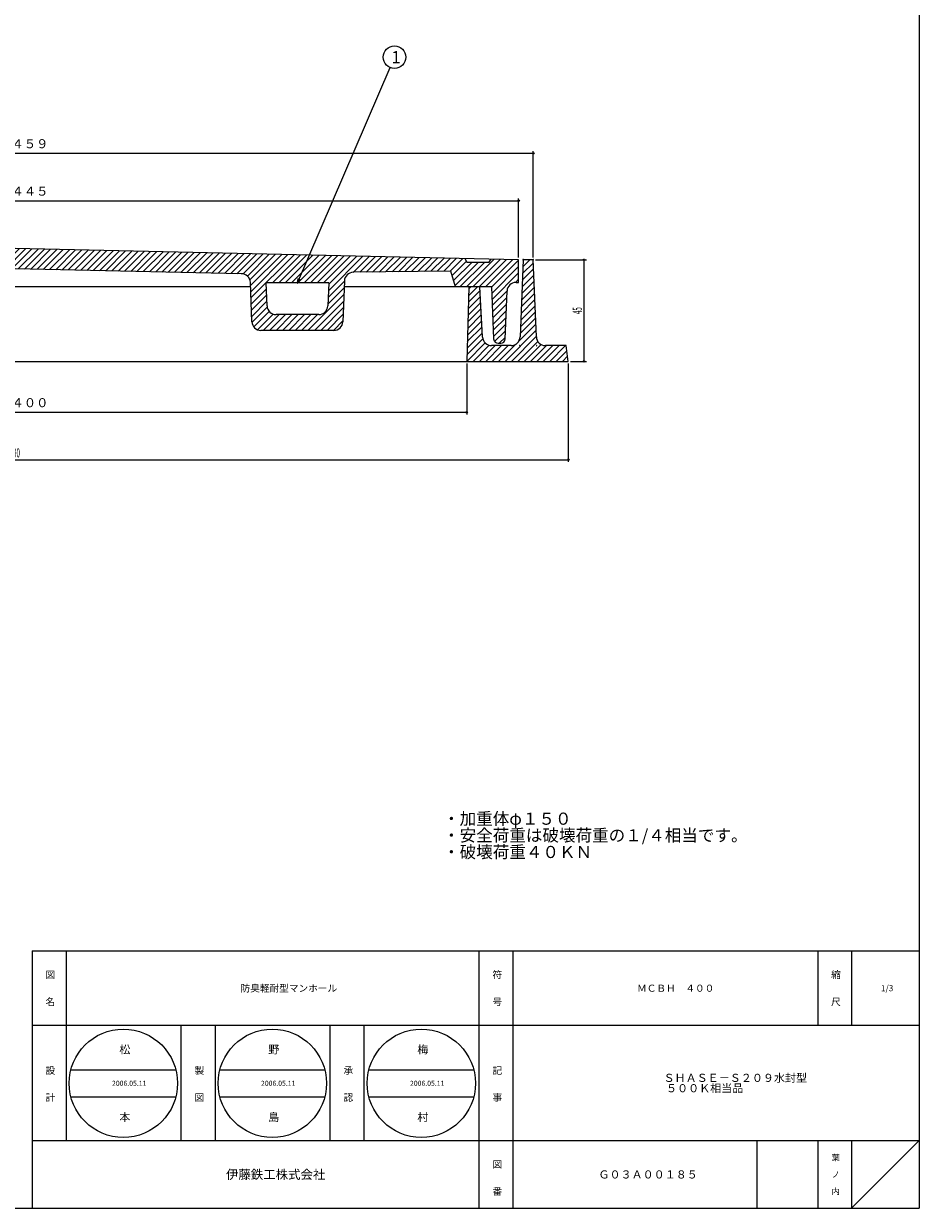
# Model space of a CAD drawing. Extents: x -3208 to 132, y -229 to 4724.
# Drawn here: x -1111 to -715, y 3614 to 4139 of the extents above; entities that cross this region are included whole.
import ezdxf

# ---------------------------------------------------------------- set-up
doc = ezdxf.new("R2010")
doc.units = 0
doc.header["$PDMODE"] = 65
doc.header["$PDSIZE"] = 0.2
doc.linetypes.add('DIVIDE', pattern=[1.25, 0.5, -0.25, 0, -0.25, 0, -0.25])
doc.layers.get('0').update_dxf_attribs({"linetype": 'CONTINUOUS'})
doc.layers.get('DEFPOINTS').update_dxf_attribs({"color": 3, "linetype": 'DIVIDE'})
doc.layers.add('1', color=7, linetype='CONTINUOUS')
doc.layers.add('4', color=7, linetype='CONTINUOUS')
doc.styles.add('DIMSTANDARD', font='MONOTXT.shx', dxfattribs={"width": 0.375, "bigfont": 'EXTFONT.shx'})
doc.styles.add('MTSTANDARD12', font='MONOTXT.shx', dxfattribs={"width": 0.6, "bigfont": 'EXTFONT.shx'})
doc.styles.add('MTSTANDARD13', font='MONOTXT.shx', dxfattribs={"bigfont": 'EXTFONT.shx'})
doc.styles.add('MTSTANDARD14', font='MONOTXT.shx', dxfattribs={"bigfont": 'EXTFONT.shx'})
doc.styles.add('MTSTANDARD15', font='MONOTXT.shx', dxfattribs={"bigfont": 'EXTFONT.shx'})
doc.styles.add('MTSTANDARD16', font='MONOTXT.shx', dxfattribs={"bigfont": 'EXTFONT.shx'})
doc.styles.add('MTSTANDARD17', font='MONOTXT.shx', dxfattribs={"bigfont": 'EXTFONT.shx'})
doc.styles.add('MTSTANDARD18', font='MONOTXT.shx', dxfattribs={"bigfont": 'EXTFONT.shx'})
doc.dimstyles.new('DIMSTYEX_1', dxfattribs={"dimtxt": 4, "dimasz": 2, "dimexe": 1, "dimexo": 1, "dimgap": 1, "dimtad": 3, "dimdec": 3, "dimdsep": 46, "dimtxsty": 'DIMSTANDARD', "dimcen": 0, "dimclrd": 3, "dimclre": 3, "dimclrt": 2, "dimadec": 3, "dimazin": 2, "dimtfac": 0.5, "dimtdec": 4, "dimtofl": 0, "dimtmove": 0, "dimatfit": 3, "dimldrblk": 'OPEN30', "dimfxl": 1, "dimtolj": 1, "dimtzin": 0, "dimlwd": -1, "dimlwe": -1, "dimarcsym": 0})
doc.dimstyles.new('DIMSTYEX_4', dxfattribs={"dimtxt": 3.584, "dimasz": 2, "dimexe": 1, "dimexo": 1, "dimgap": 1, "dimtad": 3, "dimdec": 3, "dimdsep": 46, "dimtxsty": 'DIMSTANDARD', "dimblk1": 'SMALL', "dimblk2": 'SMALL', "dimsah": 1, "dimcen": 0, "dimclrd": 3, "dimclre": 3, "dimclrt": 2, "dimadec": 3, "dimazin": 2, "dimtfac": 0.5, "dimtdec": 3, "dimtofl": 0, "dimtmove": 0, "dimatfit": 3, "dimfxl": 1, "dimtolj": 1, "dimtzin": 0, "dimlwd": -1, "dimlwe": -1, "dimarcsym": 0})

# ---------------------------------------------------------------- blocks, each defined once
blk = doc.blocks.new('BLK40')
at = {"layer": '4', "color": 7, "linetype": 'CONTINUOUS'}
for p, q in [((-890.38, 4025.44), (-885.36, 4030.46)), ((-890.26, 4028.39), (-885.47, 4033.18)), ((-890.15, 4031.33), (-886.99, 4034.49)), ((-890.03, 4034.28), (-889.82, 4034.49)), ((-890.61, 4019.55), (-885.15, 4025.02)), ((-890.5, 4022.5), (-885.26, 4027.74)), ((-914.23, 4015.74), (-909.17, 4020.79)), ((-914.14, 4018.65), (-910.31, 4022.49)), ((-914.05, 4021.57), (-913.14, 4022.49)), ((-890.73, 4016.61), (-885.04, 4022.3)), ((-914.4, 4009.9), (-908.86, 4015.45)), ((-914.32, 4012.82), (-909.02, 4018.12)), ((-890.96, 4010.72), (-884.83, 4016.85)), ((-890.84, 4013.66), (-884.93, 4019.57)), ((-914.58, 4004.07), (-908.55, 4010.1)), ((-914.49, 4006.99), (-908.71, 4012.77)), ((-891.19, 4004.83), (-884.61, 4011.41)), ((-891.08, 4007.77), (-884.72, 4014.13)), ((-914.76, 3998.24), (-908.24, 4004.76)), ((-914.67, 4001.15), (-908.39, 4007.43)), ((-891.94, 3998.43), (-884.4, 4005.97)), ((-891.31, 4001.88), (-884.5, 4008.69)), ((-914.93, 3992.4), (-907.85, 3999.48)), ((-914.85, 3995.32), (-908.08, 4002.08)), ((-898.05, 3989.49), (-884.29, 4003.25)), ((-895.22, 3989.49), (-884.18, 4000.53)), ((-915.02, 3989.49), (-906.83, 3997.68)), ((-912.19, 3989.49), (-905.05, 3996.63)), ((-909.37, 3989.49), (-902.37, 3996.49)), ((-906.54, 3989.49), (-899.54, 3996.49)), ((-903.71, 3989.49), (-896.71, 3996.49)), ((-900.88, 3989.49), (-893.31, 3997.05)), ((-892.4, 3989.49), (-883.55, 3998.33)), ((-889.57, 3989.49), (-882.08, 3996.97)), ((-886.74, 3989.49), (-879.74, 3996.49)), ((-883.91, 3989.49), (-876.91, 3996.49)), ((-881.08, 3989.49), (-874.08, 3996.49)), ((-878.25, 3989.49), (-871.25, 3996.49)), ((-875.42, 3989.49), (-870.7, 3994.21)), ((-872.6, 3989.49), (-870.34, 3991.74))]:
    blk.add_line(p, q, dxfattribs=at)
blk = doc.blocks.new('BLK41')
at = {"layer": '1', "color": 7, "linetype": 'CONTINUOUS'}
for p, q in [((-1301.41, 4029.4), (-1295.32, 4035.49)), ((-1298.61, 4029.36), (-1292.42, 4035.55)), ((-1295.82, 4029.33), (-1289.53, 4035.62)), ((-1293.03, 4029.29), (-1286.64, 4035.68)), ((-1290.24, 4029.26), (-1283.75, 4035.74)), ((-1287.44, 4029.22), (-1280.85, 4035.81)), ((-1284.65, 4029.18), (-1277.96, 4035.87)), ((-1281.86, 4029.15), (-1275.07, 4035.94)), ((-1279.07, 4029.11), (-1272.18, 4036)), ((-1276.28, 4029.07), (-1269.28, 4036.07)), ((-1273.48, 4029.04), (-1266.39, 4036.13)), ((-1270.69, 4029), (-1263.5, 4036.19)), ((-1267.9, 4028.97), (-1260.61, 4036.26)), ((-1265.11, 4028.93), (-1257.71, 4036.32)), ((-1262.83, 4028.38), (-1254.82, 4036.39)), ((-1261.41, 4026.97), (-1251.93, 4036.45)), ((-1260.83, 4024.72), (-1249.04, 4036.51)), ((-1260.73, 4021.99), (-1246.14, 4036.58)), ((-1260.63, 4019.26), (-1243.25, 4036.64)), ((-1252.85, 4024.21), (-1240.36, 4036.71)), ((-1250.02, 4024.21), (-1237.47, 4036.77)), ((-1247.19, 4024.21), (-1234.57, 4036.83)), ((-1244.37, 4024.21), (-1231.68, 4036.9)), ((-1241.54, 4024.21), (-1228.79, 4036.96)), ((-1238.71, 4024.21), (-1225.9, 4037.03)), ((-1235.88, 4024.21), (-1223, 4037.09)), ((-1233.05, 4024.21), (-1220.11, 4037.16)), ((-1230.22, 4024.21), (-1217.22, 4037.22)), ((-1227.4, 4024.21), (-1214.33, 4037.28)), ((-1226.32, 4019.63), (-1208.54, 4037.41)), ((-1226.19, 4022.59), (-1211.43, 4037.35)), ((-1214.83, 4028.29), (-1205.65, 4037.48)), ((-1211.94, 4028.35), (-1202.76, 4037.54)), ((-1209.05, 4028.42), (-1199.86, 4037.6)), ((-1206.16, 4028.48), (-1196.97, 4037.67)), ((-1203.27, 4028.54), (-1194.08, 4037.73)), ((-1200.37, 4028.61), (-1191.19, 4037.8)), ((-1197.48, 4028.67), (-1188.29, 4037.86)), ((-1194.59, 4028.74), (-1185.4, 4037.93)), ((-1191.7, 4028.8), (-1182.51, 4037.99)), ((-1188.81, 4028.86), (-1179.61, 4038.05)), ((-1185.91, 4028.93), (-1176.72, 4038.12)), ((-1183.02, 4028.99), (-1173.83, 4038.18)), ((-1180.13, 4029.05), (-1170.94, 4038.25)), ((-1177.24, 4029.12), (-1168.04, 4038.31)), ((-1174.35, 4029.18), (-1165.15, 4038.37)), ((-1171.45, 4029.24), (-1162.26, 4038.44)), ((-1168.56, 4029.31), (-1159.37, 4038.5)), ((-1165.67, 4029.37), (-1156.47, 4038.57)), ((-1162.78, 4029.44), (-1153.58, 4038.63)), ((-1159.89, 4029.5), (-1150.69, 4038.69)), ((-1156.99, 4029.56), (-1147.8, 4038.76)), ((-1154.1, 4029.63), (-1144.9, 4038.82)), ((-1151.21, 4029.69), (-1142.01, 4038.89)), ((-1148.32, 4029.75), (-1139.12, 4038.95)), ((-1145.42, 4029.82), (-1136.23, 4039.02)), ((-1142.53, 4029.88), (-1133.33, 4039.08)), ((-1139.64, 4029.94), (-1130.44, 4039.14)), ((-1136.75, 4030.01), (-1127.55, 4039.21)), ((-1133.86, 4030.07), (-1124.66, 4039.27)), ((-1130.96, 4030.13), (-1121.76, 4039.34)), ((-1128.07, 4030.2), (-1118.87, 4039.4)), ((-1125.18, 4030.26), (-1115.98, 4039.46)), ((-1122.29, 4030.33), (-1113.17, 4039.44)), ((-1119.4, 4030.39), (-1110.4, 4039.38)), ((-1116.5, 4030.45), (-1107.64, 4039.32)), ((-1113.67, 4030.46), (-1104.87, 4039.26)), ((-1110.91, 4030.39), (-1102.1, 4039.2)), ((-1108.14, 4030.33), (-1099.33, 4039.14)), ((-1105.37, 4030.27), (-1096.57, 4039.08)), ((-1102.6, 4030.21), (-1093.8, 4039.01)), ((-1099.84, 4030.15), (-1091.03, 4038.95)), ((-1097.07, 4030.09), (-1088.27, 4038.89)), ((-1094.3, 4030.03), (-1085.5, 4038.83)), ((-1091.53, 4029.97), (-1082.73, 4038.77)), ((-1088.77, 4029.91), (-1079.97, 4038.71)), ((-1086, 4029.85), (-1077.2, 4038.65)), ((-1083.23, 4029.79), (-1074.43, 4038.59)), ((-1080.46, 4029.73), (-1071.66, 4038.52)), ((-1077.7, 4029.66), (-1068.9, 4038.46)), ((-1074.93, 4029.6), (-1066.13, 4038.4)), ((-1072.16, 4029.54), (-1063.36, 4038.34)), ((-1069.39, 4029.48), (-1060.6, 4038.28)), ((-1066.62, 4029.42), (-1057.83, 4038.22)), ((-1063.86, 4029.36), (-1055.06, 4038.16)), ((-1061.09, 4029.3), (-1052.29, 4038.09)), ((-1058.32, 4029.24), (-1049.53, 4038.03)), ((-1055.55, 4029.18), (-1046.76, 4037.97)), ((-1052.79, 4029.12), (-1043.99, 4037.91)), ((-1050.02, 4029.06), (-1041.23, 4037.85)), ((-1047.25, 4028.99), (-1038.46, 4037.79)), ((-1044.48, 4028.93), (-1035.69, 4037.73)), ((-1041.72, 4028.87), (-1032.92, 4037.67)), ((-1038.95, 4028.81), (-1030.16, 4037.6)), ((-1036.18, 4028.75), (-1027.39, 4037.54)), ((-1033.41, 4028.69), (-1024.62, 4037.48)), ((-1030.65, 4028.63), (-1021.86, 4037.42)), ((-1027.88, 4028.57), (-1019.09, 4037.36)), ((-1025.11, 4028.51), (-1016.32, 4037.3)), ((-1022.34, 4028.45), (-1013.56, 4037.24)), ((-1019.58, 4028.39), (-1010.79, 4037.17)), ((-1016.81, 4028.33), (-1008.02, 4037.11)), ((-1014.09, 4028.21), (-1005.25, 4037.05)), ((-1012.19, 4027.29), (-1002.49, 4036.99)), ((-1011.05, 4025.6), (-999.72, 4036.93)), ((-1010.78, 4023.04), (-996.95, 4036.87)), ((-1010.68, 4020.32), (-994.19, 4036.81)), ((-1010.58, 4017.59), (-991.42, 4036.74)), ((-1001.12, 4024.21), (-988.65, 4036.68)), ((-998.29, 4024.21), (-985.88, 4036.62)), ((-995.46, 4024.21), (-983.12, 4036.56)), ((-992.64, 4024.21), (-980.35, 4036.5)), ((-989.81, 4024.21), (-977.58, 4036.44)), ((-986.98, 4024.21), (-974.82, 4036.38)), ((-984.15, 4024.21), (-972.05, 4036.32)), ((-981.32, 4024.21), (-969.28, 4036.25)), ((-978.49, 4024.21), (-966.52, 4036.19)), ((-976.28, 4020.77), (-960.98, 4036.07)), ((-976.16, 4023.72), (-963.75, 4036.13)), ((-965.3, 4028.92), (-958.21, 4036.01)), ((-962.43, 4028.96), (-955.45, 4035.95)), ((-959.57, 4029), (-952.68, 4035.89)), ((-956.7, 4029.04), (-949.91, 4035.82)), ((-953.84, 4029.07), (-947.15, 4035.76)), ((-950.97, 4029.11), (-944.38, 4035.7)), ((-948.1, 4029.15), (-941.61, 4035.64)), ((-945.24, 4029.18), (-938.84, 4035.58)), ((-942.37, 4029.22), (-936.08, 4035.52)), ((-1338.02, 4026.72), (-1330.05, 4034.7)), ((-1338.02, 4029.55), (-1332.95, 4034.62)), ((-1338.02, 4032.38), (-1335.86, 4034.54)), ((-1337.43, 4024.49), (-1327.14, 4034.78)), ((-1335.05, 4024.04), (-1325.26, 4033.83)), ((-1333.55, 4022.71), (-1322.78, 4033.49)), ((-1332.88, 4020.56), (-1319.95, 4033.49)), ((-1332.78, 4017.83), (-1317.12, 4033.49)), ((-1325.29, 4022.49), (-1312.67, 4035.1)), ((-1322.46, 4022.49), (-1309.78, 4035.17)), ((-1319.63, 4022.49), (-1306.89, 4035.23)), ((-1316.81, 4022.49), (-1304, 4035.3)), ((-1306.99, 4029.47), (-1301.1, 4035.36)), ((-1304.2, 4029.44), (-1298.21, 4035.42)), ((-939.51, 4029.26), (-933.31, 4035.46)), ((-936.64, 4029.3), (-930.54, 4035.4)), ((-933.78, 4029.33), (-927.78, 4035.33)), ((-930.91, 4029.37), (-925.01, 4035.27)), ((-928.05, 4029.41), (-922.24, 4035.21)), ((-925.18, 4029.44), (-919.47, 4035.15)), ((-922.31, 4029.48), (-916.71, 4035.09)), ((-921.46, 4027.51), (-915.19, 4033.78)), ((-920.83, 4025.31), (-912.65, 4033.49)), ((-920.2, 4023.11), (-909.83, 4033.49)), ((-918, 4022.49), (-907, 4033.49)), ((-915.17, 4022.49), (-902.88, 4034.78)), ((-912.34, 4022.49), (-900.12, 4034.7)), ((-909.51, 4022.49), (-897.37, 4034.63)), ((-906.68, 4022.49), (-894.61, 4034.55)), ((-904.02, 4022.32), (-892.02, 4034.32)), ((-903.91, 4019.6), (-892.02, 4031.49)), ((-1313.98, 4022.49), (-1308.44, 4028.02)), ((-976.41, 4017.81), (-969.2, 4025.02)), ((-903.8, 4016.88), (-892.02, 4028.66)), ((-893.37, 4024.48), (-892.02, 4025.83)), ((-1332.67, 4015.1), (-1326.05, 4021.72)), ((-1311.15, 4022.49), (-1309.57, 4024.06)), ((-1260.53, 4016.53), (-1253.87, 4023.2)), ((-1260.43, 4013.8), (-1253.75, 4020.49)), ((-1226.59, 4013.7), (-1219.34, 4020.95)), ((-1226.45, 4016.67), (-1219.24, 4023.89)), ((-1010.48, 4014.86), (-1003.8, 4021.53)), ((-976.53, 4014.86), (-969.31, 4022.09)), ((-903.69, 4014.17), (-897.16, 4020.69)), ((-1332.57, 4012.37), (-1326.17, 4018.78)), ((-1332.47, 4009.65), (-1326.29, 4015.83)), ((-1260.33, 4011.08), (-1253.64, 4017.77)), ((-1260.23, 4008.35), (-1253.52, 4015.06)), ((-1234.25, 4003.21), (-1219.45, 4018.01)), ((-1231.42, 4003.21), (-1219.56, 4015.08)), ((-1010.37, 4012.13), (-1003.69, 4018.82)), ((-1010.27, 4009.4), (-1003.57, 4016.11)), ((-985.35, 4003.21), (-969.42, 4019.15)), ((-982.52, 4003.21), (-969.52, 4016.21)), ((-903.58, 4011.45), (-897.27, 4017.75)), ((-903.47, 4008.73), (-897.38, 4014.82)), ((-1332.37, 4006.92), (-1326.41, 4012.88)), ((-1332.27, 4004.19), (-1326.52, 4009.94)), ((-1259.94, 4005.82), (-1253.14, 4012.61)), ((-1258.77, 4004.16), (-1251.9, 4011.03)), ((-1256.83, 4003.27), (-1249.86, 4010.23)), ((-1254.05, 4003.21), (-1247.05, 4010.21)), ((-1251.22, 4003.21), (-1244.22, 4010.21)), ((-1248.4, 4003.21), (-1241.4, 4010.21)), ((-1245.57, 4003.21), (-1238.57, 4010.21)), ((-1242.74, 4003.21), (-1235.74, 4010.21)), ((-1239.91, 4003.21), (-1232.91, 4010.21)), ((-1237.08, 4003.21), (-1230.05, 4010.25)), ((-1228.6, 4003.21), (-1219.67, 4012.14)), ((-1010.16, 4006.69), (-1003.41, 4013.44)), ((-1009.31, 4004.71), (-1002.47, 4011.55)), ((-1007.69, 4003.5), (-1000.77, 4010.42)), ((-1005.15, 4003.21), (-998.15, 4010.21)), ((-1002.32, 4003.21), (-995.32, 4010.21)), ((-999.49, 4003.21), (-992.49, 4010.21)), ((-996.67, 4003.21), (-989.67, 4010.21)), ((-993.84, 4003.21), (-986.84, 4010.21)), ((-991.01, 4003.21), (-984.01, 4010.21)), ((-988.18, 4003.21), (-981.18, 4010.21)), ((-979.69, 4003.21), (-969.63, 4013.28)), ((-976.87, 4003.21), (-969.74, 4010.34)), ((-903.36, 4006.01), (-897.49, 4011.88)), ((-1332.17, 4001.46), (-1326.64, 4006.99)), ((-1331.98, 3998.82), (-1326.76, 4004.05)), ((-1225.77, 4003.21), (-1219.78, 4009.2)), ((-1222.8, 4003.36), (-1220, 4006.16)), ((-974.04, 4003.21), (-969.85, 4007.41)), ((-903.25, 4003.29), (-897.6, 4008.94)), ((-903.15, 4000.57), (-897.71, 4006.01)), ((-1330.46, 3997.52), (-1326.88, 4001.1)), ((-902.66, 3998.23), (-897.82, 4003.07)), ((-900.57, 3997.49), (-897.92, 4000.13))]:
    blk.add_line(p, q, dxfattribs=at)
blk = doc.blocks.new('_SMALL')
at = {"color": 0, "linetype": 'BYBLOCK', "lineweight": -2}
blk.add_circle((0, 0), 0.167, dxfattribs=at)
blk = doc.blocks.new('*D26')
at = {"layer": '1', "color": 3, "linetype": 'CONTINUOUS'}
for p, q in [((-884.52, 4034.49), (-862.02, 4034.49)), ((-863.02, 3989.49), (-863.02, 4034.49)), ((-869.02, 3989.49), (-862.02, 3989.49))]:
    blk.add_line(p, q, dxfattribs=at)
at = {"layer": 'DEFPOINTS', "color": 3, "linetype": 'CONTINUOUS'}
for p in [(-885.52, 4034.49), (-863.02, 4034.49), (-870.02, 3989.49)]:
    blk.add_point(p, dxfattribs=at)
at = {"layer": '1', "color": 3, "linetype": 'CONTINUOUS', "xscale": 2.0000000008, "yscale": 2.0000000008, "zscale": 2.0000000008}
for p in [(-863.02, 4034.49), (-863.02, 3989.49)]:
    blk.add_blockref('_SMALL', p, dxfattribs=at)
at = {"layer": '1', "color": 2, "linetype": 'CONTINUOUS', "insert": (-864.02, 4010.45), "char_height": 4, "attachment_point": 7, "rotation": 90, "line_spacing_factor": 0.8, "style": 'MTSTANDARD12'}
blk.add_mtext('{\\W0.5x;45}', dxfattribs=at)
blk = doc.blocks.new('*D27')
at = {"layer": '1', "color": 3, "linetype": 'CONTINUOUS'}
for p, q in [((-1338.02, 4035.49), (-1338.02, 4061.64)), ((-1338.02, 4060.64), (-892.02, 4060.64)), ((-892.02, 4035.49), (-892.02, 4061.64))]:
    blk.add_line(p, q, dxfattribs=at)
at = {"layer": 'DEFPOINTS', "color": 3, "linetype": 'CONTINUOUS'}
for p in [(-892.02, 4060.64), (-1338.02, 4034.49), (-892.02, 4034.49)]:
    blk.add_point(p, dxfattribs=at)
at = {"layer": '1', "color": 3, "linetype": 'CONTINUOUS', "xscale": 2.0000000008, "yscale": 2.0000000008, "zscale": 2.0000000008}
for p in [(-1338.02, 4060.64), (-892.02, 4060.64)]:
    blk.add_blockref('_SMALL', p, dxfattribs=at)
at = {"layer": '1', "color": 2, "linetype": 'CONTINUOUS', "insert": (-1120.83, 4061.64), "char_height": 4, "attachment_point": 7, "line_spacing_factor": 0.8, "style": 'MTSTANDARD12'}
blk.add_mtext('φ４４５', dxfattribs=at)
blk = doc.blocks.new('*D28')
at = {"layer": '1', "color": 3, "linetype": 'CONTINUOUS'}
for p, q in [((-1344.52, 4035.49), (-1344.52, 4082.64)), ((-1344.52, 4081.64), (-885.52, 4081.64)), ((-885.52, 4035.49), (-885.52, 4082.64))]:
    blk.add_line(p, q, dxfattribs=at)
at = {"layer": 'DEFPOINTS', "color": 3, "linetype": 'CONTINUOUS'}
for p in [(-885.52, 4081.64), (-1344.52, 4034.49), (-885.52, 4034.49)]:
    blk.add_point(p, dxfattribs=at)
at = {"layer": '1', "color": 3, "linetype": 'CONTINUOUS', "xscale": 2.0000000008, "yscale": 2.0000000008, "zscale": 2.0000000008}
for p in [(-1344.52, 4081.64), (-885.52, 4081.64)]:
    blk.add_blockref('_SMALL', p, dxfattribs=at)
at = {"layer": '1', "color": 2, "linetype": 'CONTINUOUS', "insert": (-1120.83, 4082.64), "char_height": 4, "attachment_point": 7, "line_spacing_factor": 0.8, "style": 'MTSTANDARD12'}
blk.add_mtext('φ４５９', dxfattribs=at)
blk = doc.blocks.new('*D29')
at = {"layer": '1', "color": 3, "linetype": 'CONTINUOUS'}
for p, q in [((-1315.02, 3988.49), (-1315.02, 3965.93)), ((-915.02, 3988.49), (-915.02, 3965.93)), ((-1315.02, 3966.93), (-915.02, 3966.93))]:
    blk.add_line(p, q, dxfattribs=at)
at = {"layer": 'DEFPOINTS', "color": 3, "linetype": 'CONTINUOUS'}
for p in [(-1315.02, 3989.49), (-915.02, 3989.49), (-915.02, 3966.93)]:
    blk.add_point(p, dxfattribs=at)
at = {"layer": '1', "color": 3, "linetype": 'CONTINUOUS', "xscale": 2.0000000008, "yscale": 2.0000000008, "zscale": 2.0000000008}
for p in [(-1315.02, 3966.93), (-915.02, 3966.93)]:
    blk.add_blockref('_SMALL', p, dxfattribs=at)
at = {"layer": '1', "color": 2, "linetype": 'CONTINUOUS', "insert": (-1120.83, 3967.93), "char_height": 4, "attachment_point": 7, "line_spacing_factor": 0.8, "style": 'MTSTANDARD12'}
blk.add_mtext('φ４００', dxfattribs=at)
blk = doc.blocks.new('*D30')
at = {"layer": '1', "color": 3, "linetype": 'CONTINUOUS'}
for p, q in [((-1360.02, 3988.49), (-1360.02, 3944.93)), ((-870.02, 3988.49), (-870.02, 3944.93)), ((-1360.02, 3945.93), (-870.02, 3945.93))]:
    blk.add_line(p, q, dxfattribs=at)
at = {"layer": 'DEFPOINTS', "color": 3, "linetype": 'CONTINUOUS'}
for p in [(-1360.02, 3989.49), (-870.02, 3989.49), (-870.02, 3945.93)]:
    blk.add_point(p, dxfattribs=at)
at = {"layer": '1', "color": 3, "linetype": 'CONTINUOUS', "xscale": 2.0000000008, "yscale": 2.0000000008, "zscale": 2.0000000008}
for p in [(-1360.02, 3945.93), (-870.02, 3945.93)]:
    blk.add_blockref('_SMALL', p, dxfattribs=at)
at = {"layer": '1', "color": 2, "linetype": 'CONTINUOUS', "insert": (-1117.49, 3946.93), "char_height": 4, "attachment_point": 7, "line_spacing_factor": 0.8, "style": 'MTSTANDARD12'}
blk.add_mtext('{\\W0.5x;490}', dxfattribs=at)
blk = doc.blocks.new('_OPEN30')
at = {"color": 0, "linetype": 'BYBLOCK', "lineweight": -2}
for p, q in [((-1, 0.27), (0, 0)), ((0, 0), (-1, -0.27)), ((0, 0), (-1, 0))]:
    blk.add_line(p, q, dxfattribs=at)
blk = doc.blocks.new('BLK42', base_point=(-990.02, 4024.21))
at = {"layer": '1', "color": 3, "linetype": 'BYBLOCK'}
blk.add_circle((-947, 4124.25), 5, dxfattribs=at)
at = {"layer": '1', "color": 2, "linetype": 'CONTINUOUS', "insert": (-948.35, 4121.56), "char_height": 5.376, "attachment_point": 7, "line_spacing_factor": 0.764509, "style": 'MTSTANDARD13'}
blk.add_mtext('{\\fＭＳ ゴシック|b0|i0|c128|p49;\\W1.0;1}', dxfattribs=at)
at = {"layer": '1', "color": 3, "linetype": 'BYBLOCK'}
blk.add_leader([(-990.02, 4024.21), (-948.98, 4119.65)], dimstyle='DIMSTYEX_1', dxfattribs=at)

msp = doc.modelspace()

# ---------------------------------------------------------------- linework, layer by layer
at = {"layer": '1', "color": 7, "linetype": 'CONTINUOUS'}
for p, q in [((-714.5224, 4724.3016), (-714.5224, 3614.3016)), ((-892.0224, 4034.4855), (-1115.0224, 4039.4855)), ((-1014.8775, 4028.2827), (-1115.0224, 4030.4855)), ((-915.8973, 4035.0208), (-915.0224, 4033.4855)), ((-915.0224, 4033.4855), (-905.0224, 4033.4855)), ((-905.0224, 4033.4855), (-904.1228, 4034.7568)), ((-892.0224, 4024.4855), (-892.0224, 4034.4855)), ((-969.1983, 4025.0958), (-969.8596, 4007.0439)), ((-922.0224, 4029.4855), (-965.2537, 4028.9255)), ((-920.0224, 4022.4855), (-922.0224, 4029.4855)), ((-1010.8307, 4022.4855), (-1115.0224, 4022.4855)), ((-1010.1873, 4007.0418), (-1010.8294, 4024.4551)), ((-1003.4822, 4014.0418), (-1003.9202, 4024.2139)), ((-976.1358, 4024.2139), (-1003.9202, 4024.2139)), ((-976.1358, 4024.2139), (-976.5683, 4014.0439)), ((-904.0224, 4022.4855), (-969.2243, 4022.4855)), ((-904.0224, 4022.4855), (-903.0993, 3999.4056)), ((-897.9511, 3999.4115), (-897.1651, 4020.6335)), ((-893.1679, 4024.4855), (-892.0224, 4024.4855)), ((-980.5647, 4010.2139), (-999.4859, 4010.2139)), ((-973.856, 4003.2139), (-1006.191, 4003.2139)), ((-901.1008, 3997.4855), (-899.9497, 3997.4855)), ((-1107.5222, 3728.3015), (-714.5224, 3728.3015)), ((-1107.5222, 3728.3015), (-1107.5222, 3614.3016)), ((-1092.5222, 3728.3015), (-1092.5222, 3644.3016)), ((-1092.5222, 3728.3015), (-1092.5222, 3644.3016)), ((-909.5223, 3614.3016), (-909.5223, 3728.3015)), ((-894.5223, 3728.3015), (-894.5223, 3614.3016)), ((-759.5224, 3728.3015), (-759.5224, 3695.3016)), ((-744.5224, 3728.3015), (-744.5224, 3695.3016)), ((-714.5224, 3695.3016), (-1107.5222, 3695.3016)), ((-1041.5222, 3644.3016), (-1041.5222, 3695.3016)), ((-1026.5222, 3695.3016), (-1026.5222, 3644.3016)), ((-975.5222, 3644.3016), (-975.5222, 3695.3016)), ((-960.5223, 3695.3016), (-960.5223, 3644.3016)), ((-1090.3562, 3675.6811), (-1043.8804, 3675.6811)), ((-1024.3562, 3675.6811), (-977.8804, 3675.6811)), ((-958.3562, 3675.6811), (-911.8804, 3675.6811)), ((-1090.3562, 3663.6811), (-1043.8804, 3663.6811)), ((-1024.3562, 3663.6811), (-977.8804, 3663.6811)), ((-958.3562, 3663.6811), (-911.8804, 3663.6811)), ((-1107.5222, 3644.3016), (-714.5224, 3644.3016)), ((-786.5224, 3644.3016), (-786.5224, 3614.3016)), ((-759.5224, 3644.3016), (-759.5224, 3614.3016)), ((-744.5224, 3644.3016), (-744.5224, 3614.3016)), ((-744.5224, 3614.3016), (-714.5224, 3644.3016)), ((-1515.5224, 3614.3016), (-714.5224, 3614.3016))]:
    msp.add_line(p, q, dxfattribs=at)
for centre in [(-1067.1183, 3669.6811), (-1001.1183, 3669.6811), (-935.1183, 3669.6811)]:
    msp.add_circle(centre, 24, dxfattribs=at)
for centre, radius, start, end in [((-1014.8257, 4024.283), 4, 2.465567, 90.742132), ((-965.2019, 4024.9258), 4, 90.742132, 177.565188), ((-893.1679, 4020.4855), 4, 90, 177.878904), ((-999.4859, 4014.2139), 4, -177.534433, -90), ((-980.5647, 4014.2139), 4, -90, -2.434812), ((-1006.191, 4007.2139), 4, -177.534433, -90), ((-973.856, 4007.2139), 4, -90, -2.434812), ((-901.1008, 3999.4855), 2, -177.70939, -90), ((-899.9497, 3999.4855), 2, -90, -2.121096)]:
    msp.add_arc(centre, radius, start, end, dxfattribs=at)
msp.add_point((-990.0224, 4024.2139), dxfattribs=at)
at = {"layer": '4', "color": 7, "linetype": 'CONTINUOUS'}
for p, q in [((-890.0224, 4034.4855), (-891.3708, 4000.3277)), ((-885.5224, 4034.4855), (-890.0224, 4034.4855)), ((-884.1741, 4000.3277), (-885.5224, 4034.4855)), ((-914.0224, 4022.4855), (-915.0224, 3989.4855)), ((-909.2724, 4022.4855), (-914.0224, 4022.4855)), ((-907.9753, 4000.2715), (-909.2724, 4022.4855)), ((-895.3677, 3996.4855), (-903.981, 3996.4855)), ((-871.0224, 3996.4855), (-880.1772, 3996.4855)), ((-870.0224, 3989.4855), (-871.0224, 3996.4855)), ((-1115.0224, 3989.4855), (-870.0224, 3989.4855))]:
    msp.add_line(p, q, dxfattribs=at)
for centre, start, end in [((-903.981, 4000.4855), -176.933514, -90), ((-895.3677, 4000.4855), -90, -2.260502), ((-880.1772, 4000.4855), -177.739498, -90)]:
    msp.add_arc(centre, 4, start, end, dxfattribs=at)
for p in [(-890.0224, 4034.4855), (-885.5224, 4034.4855), (-891.5224, 3996.4855), (-884.0224, 3996.4855)]:
    msp.add_point(p, dxfattribs=at)

# ---------------------------------------------------------------- block references
at = {"layer": '1', "color": 3, "linetype": 'CONTINUOUS'}
msp.add_blockref('BLK42', (-990.0224, 4024.2139), dxfattribs=at)
at = {"layer": '1', "color": 7, "linetype": 'CONTINUOUS'}
msp.add_blockref('BLK41', (0, 0), dxfattribs=at)
at = {"layer": '4', "color": 7, "linetype": 'CONTINUOUS'}
msp.add_blockref('BLK40', (0, 0), dxfattribs=at)

# ---------------------------------------------------------------- texts
at = {"layer": '1', "color": 7, "linetype": 'CONTINUOUS', "attachment_point": 7}
for s, insert, char_height, line_spacing_factor, style in [('{\\fＭＳ 明朝|b0|i0|c128|p17;\\W1.0;・加重体φ１５０}', (-925.4835, 3784.2167), 5.376, 0.764509, 'MTSTANDARD13'), ('{\\fＭＳ 明朝|b0|i0|c128|p17;\\W1.0;・安全荷重は破壊荷重の１/４相当です。}', (-925.4835, 3776.8407), 5.376, 0.764509, 'MTSTANDARD13'), ('{\\fＭＳ 明朝|b0|i0|c128|p17;\\W1.0;・破壊荷重４０ＫＮ}', (-925.4835, 3769.4647), 5.376, 0.764509, 'MTSTANDARD13'), ('{\\fＭＳ 明朝|b0|i0|c128|p17;\\W1.0;図}', (-1101.5902, 3716.2336), 3.136, 0.864158, 'MTSTANDARD14'), ('{\\fＭＳ 明朝|b0|i0|c128|p17;\\W1.0;符}', (-903.5903, 3716.2336), 3.136, 0.864158, 'MTSTANDARD14'), ('{\\fＭＳ 明朝|b0|i0|c128|p17;\\W1.0;縮}', (-753.5904, 3716.2336), 3.136, 0.864158, 'MTSTANDARD14'), ('{\\fＭＳ 明朝|b0|i0|c128|p17;\\W1.0;防臭軽耐型マンホール}', (-1015.2022, 3710.2336), 3.136, 0.864158, 'MTSTANDARD14'), ('{\\fＭＳ 明朝|b0|i0|c128|p17;\\W1.0;ＭＣＢＨ\u3000４００}', (-839.5663, 3710.2336), 3.136, 0.864158, 'MTSTANDARD14'), ('{\\fＭＳ 明朝|b0|i0|c128|p17;\\W1.0;1/3}', (-731.5384, 3710.4576), 2.688, 0.904018, 'MTSTANDARD15'), ('{\\fＭＳ 明朝|b0|i0|c128|p17;\\W1.0;名}', (-1101.5902, 3704.2336), 3.136, 0.864158, 'MTSTANDARD14'), ('{\\fＭＳ 明朝|b0|i0|c128|p17;\\W1.0;号}', (-903.5903, 3704.2336), 3.136, 0.864158, 'MTSTANDARD14'), ('{\\fＭＳ 明朝|b0|i0|c128|p17;\\W1.0;尺}', (-753.5904, 3704.2336), 3.136, 0.864158, 'MTSTANDARD14'), ('{\\fＭＳ 明朝|b0|i0|c128|p17;\\W1.0;松}', (-1068.9103, 3682.8891), 3.584, 0.834263, 'MTSTANDARD16'), ('{\\fＭＳ 明朝|b0|i0|c128|p17;\\W1.0;野}', (-1002.9103, 3682.8891), 3.584, 0.834263, 'MTSTANDARD16'), ('{\\fＭＳ 明朝|b0|i0|c128|p17;\\W1.0;梅}', (-936.9103, 3682.8891), 3.584, 0.834263, 'MTSTANDARD16'), ('{\\fＭＳ 明朝|b0|i0|c128|p17;\\W1.0;設}', (-1101.5902, 3673.8122), 3.136, 0.864158, 'MTSTANDARD14'), ('{\\fＭＳ 明朝|b0|i0|c128|p17;\\W1.0;製}', (-1035.5902, 3673.8122), 3.136, 0.864158, 'MTSTANDARD14'), ('{\\fＭＳ 明朝|b0|i0|c128|p17;\\W1.0;承}', (-969.5902, 3673.8122), 3.136, 0.864158, 'MTSTANDARD14'), ('{\\fＭＳ 明朝|b0|i0|c128|p17;\\W1.0;記}', (-903.5903, 3673.8122), 3.136, 0.864158, 'MTSTANDARD14'), ('{\\fＭＳ 明朝|b0|i0|c128|p17;\\W1.0;ＳＨＡＳＥ－Ｓ２０９水封型}', (-827.8184, 3670.3016), 3.584, 0.834263, 'MTSTANDARD16'), ('{\\fＭＳ 明朝|b0|i0|c128|p17;\\W1.0;2006.05.11}', (-1072.1583, 3668.5611), 2.24, 0.959821, 'MTSTANDARD17'), ('{\\fＭＳ 明朝|b0|i0|c128|p17;\\W1.0;2006.05.11}', (-1006.1583, 3668.5611), 2.24, 0.959821, 'MTSTANDARD17'), ('{\\fＭＳ 明朝|b0|i0|c128|p17;\\W1.0;2006.05.11}', (-940.1583, 3668.5611), 2.24, 0.959821, 'MTSTANDARD17'), ('{\\fＭＳ 明朝|b0|i0|c128|p17;\\W1.0;\u3000\u3000 ５００Ｋ相当品}', (-827.8184, 3665.7176), 3.584, 0.834263, 'MTSTANDARD16'), ('{\\fＭＳ 明朝|b0|i0|c128|p17;\\W1.0;計}', (-1101.5902, 3661.8122), 3.136, 0.864158, 'MTSTANDARD14'), ('{\\fＭＳ 明朝|b0|i0|c128|p17;\\W1.0;図}', (-1035.5902, 3661.8122), 3.136, 0.864158, 'MTSTANDARD14'), ('{\\fＭＳ 明朝|b0|i0|c128|p17;\\W1.0;認}', (-969.5902, 3661.8122), 3.136, 0.864158, 'MTSTANDARD14'), ('{\\fＭＳ 明朝|b0|i0|c128|p17;\\W1.0;事}', (-903.5903, 3661.8122), 3.136, 0.864158, 'MTSTANDARD14'), ('{\\fＭＳ 明朝|b0|i0|c128|p17;\\W1.0;本}', (-1068.9103, 3652.8891), 3.584, 0.834263, 'MTSTANDARD16'), ('{\\fＭＳ 明朝|b0|i0|c128|p17;\\W1.0;島}', (-1002.9103, 3652.8891), 3.584, 0.834263, 'MTSTANDARD16'), ('{\\fＭＳ 明朝|b0|i0|c128|p17;\\W1.0;村}', (-936.9103, 3652.8891), 3.584, 0.834263, 'MTSTANDARD16'), ('{\\fＭＳ 明朝|b0|i0|c128|p17;\\W1.0;葉}', (-753.3664, 3635.4576), 2.688, 0.904018, 'MTSTANDARD15'), ('{\\fＭＳ ゴシック|b0|i0|c128|p49;\\W1.0;伊藤鉄工株式会社}', (-1021.6502, 3627.2856), 4.032, 0.811012, 'MTSTANDARD18'), ('{\\fＭＳ 明朝|b0|i0|c128|p17;\\W1.0;図}', (-903.5903, 3632.2336), 3.136, 0.864158, 'MTSTANDARD14'), ('{\\fＭＳ 明朝|b0|i0|c128|p17;\\W1.0;Ｇ０３Ａ００１８５}', (-856.6503, 3627.5096), 3.584, 0.834263, 'MTSTANDARD16'), ('{\\fＭＳ 明朝|b0|i0|c128|p17;\\W1.0;ノ}', (-753.3664, 3627.9576), 2.688, 0.904018, 'MTSTANDARD15'), ('{\\fＭＳ 明朝|b0|i0|c128|p17;\\W1.0;番}', (-903.5903, 3620.2336), 3.136, 0.864158, 'MTSTANDARD14'), ('{\\fＭＳ 明朝|b0|i0|c128|p17;\\W1.0;内}', (-753.3664, 3620.4576), 2.688, 0.904018, 'MTSTANDARD15')]:
    msp.add_mtext(s, dxfattribs=dict(at, insert=insert, char_height=char_height, line_spacing_factor=line_spacing_factor, style=style))

# ---------------------------------------------------------------- dimensions: what is measured, and where the dimension line sits
at = {"layer": '1', "color": 3, "linetype": 'CONTINUOUS'}
for base, p1, p2, text, picture, middle in [((-885.5224, 4081.6361), (-1344.5224, 4034.4855), (-885.5224, 4034.4855), 'φ４５９', '*D28', (-1115.0224, 4084.6361)), ((-892.0224, 4060.6361), (-1338.0224, 4034.4855), (-892.0224, 4034.4855), 'φ４４５', '*D27', (-1115.0224, 4063.6361)), ((-915.0224, 3966.9338), (-1315.0224, 3989.4855), (-915.0224, 3989.4855), 'φ４００', '*D29', (-1115.0224, 3969.9338))]:
    dim = msp.add_linear_dim(base=base, p1=p1, p2=p2, text=text, dimstyle='DIMSTYEX_4', dxfattribs=at)
    dim.commit()
    dim.dimension.update_dxf_attribs({"geometry": picture, "text_midpoint": middle})
dim = msp.add_linear_dim(base=(-863.0224, 4034.4855), p1=(-870.0224, 3989.4855), p2=(-885.5224, 4034.4855), angle=90, dimstyle='DIMSTYEX_4', dxfattribs=at)
dim.commit()
dim.dimension.update_dxf_attribs({"geometry": '*D26', "text_midpoint": (-866.0224, 4011.9855)})
dim = msp.add_linear_dim(base=(-870.0224, 3945.9338), p1=(-1360.0224, 3989.4855), p2=(-870.0224, 3989.4855), dimstyle='DIMSTYEX_4', dxfattribs=at)
dim.commit()
dim.dimension.update_dxf_attribs({"geometry": '*D30', "text_midpoint": (-1115.0224, 3948.9338)})

doc.saveas('drawing.dxf')
